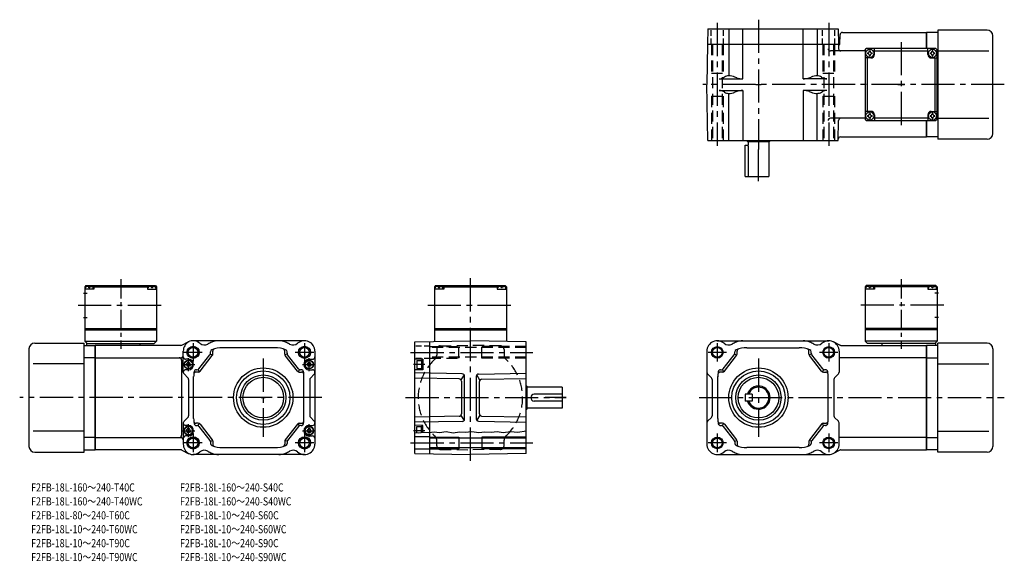
# Model space of a CAD drawing. Extents: x 37 to 885, y 30 to 497.
import ezdxf

# ---------------------------------------------------------------- set-up
doc = ezdxf.new("R2010")
doc.units = 0
doc.header["$LTSCALE"] = 3
doc.header["$MEASUREMENT"] = 0
for name, pattern in [('CENTER(0.5x)', [8.8, 5.5, -1.1, 1.1, -1.1]), ('HIDDEN2', [4.7625, 3.175, -1.5875]), ('sekkei(A2)', [14.2875, 9.525, -1.5875, 1.5875, -1.5875]), ('sekkei_H', [2.38125, 1.5875, -0.79375])]:
    doc.linetypes.add(name, pattern=pattern)
doc.layers.get('0').update_dxf_attribs({"linetype": 'CONTINUOUS'})
for name, color, linetype in [('CENTER', 3, 'sekkei(A2)'), ('HIDS', 1, 'HIDDEN2'), ('HOJO', 4, 'CONTINUOUS')]:
    doc.layers.add(name, color=color, linetype=linetype)
doc.layers.add('TITLE', color=4, linetype='CONTINUOUS', plot=False)
doc.styles.get("Standard").update_dxf_attribs({"font": 'simplex.shx', "bigfont": 'extfont.shx'})

# ---------------------------------------------------------------- blocks, each defined once
blk = doc.blocks.new('C-BOX_0004')
for p, q in [((-30, 96.5), (-31, 95.5)), ((-31, 95.5), (-31, 48.5)), ((-29.94, 95.5), (-31, 95.5)), ((-31, 95.5), (-29.94, 95.5)), ((-23, 93.5), (-31, 93.5)), ((-30.5, 93.5), (-30.4, 94.62)), ((-30, 96.5), (30, 96.5)), ((-29.03, 95.65), (-29.05, 95.86)), ((-27.29, 94.58), (-26.71, 94.58)), ((-24.97, 95.65), (-24.95, 95.86)), ((-24.06, 95.5), (24.06, 95.5)), ((-23.5, 93.5), (-23.6, 94.62)), ((-22, 96.5), (-23, 95.5)), ((-23, 95.5), (-23, 93.5)), ((22, 96.5), (23, 95.5)), ((23, 95.5), (23, 93.5)), ((23, 93.5), (31, 93.5)), ((23.5, 93.5), (23.6, 94.62)), ((24.97, 95.65), (24.95, 95.86)), ((27.29, 94.58), (26.71, 94.58)), ((29.03, 95.65), (29.05, 95.86)), ((29.94, 95.5), (31, 95.5)), ((29.94, 95.5), (31, 95.5)), ((30, 96.5), (31, 95.5)), ((30.5, 93.5), (30.4, 94.62)), ((31, 95.5), (31, 48.5)), ((-31, 59.5), (31, 59.5)), ((-31, 58.5), (31, 58.5))]:
    blk.add_line(p, q)
for centre, radius, start, end in [((-29.11, 94.51), 1.3, 105.88085, 175), ((-27, 87.1), 9, 74.11915, 105.88085), ((-24.89, 94.51), 1.3, 5, 74.11915), ((24.89, 94.51), 1.3, 105.88085, 175), ((27, 87.1), 9, 74.11915, 105.88085), ((29.11, 94.51), 1.3, 5, 74.11915)]:
    blk.add_arc(centre, radius, start, end)
for points in [[(-27.29, 94.58), (-27.31, 94.74), (-27.36, 95.09), (-27.8, 95.52), (-28.4, 95.74), (-28.83, 95.67), (-29.03, 95.65)], [(-26.71, 94.58), (-26.69, 94.74), (-26.64, 95.09), (-26.2, 95.52), (-25.6, 95.74), (-25.17, 95.67), (-24.97, 95.65)], [(26.71, 94.58), (26.69, 94.74), (26.64, 95.09), (26.2, 95.52), (25.6, 95.74), (25.17, 95.67), (24.97, 95.65)], [(27.29, 94.58), (27.31, 94.74), (27.36, 95.09), (27.8, 95.52), (28.4, 95.74), (28.83, 95.67), (29.03, 95.65)]]:
    blk.add_open_spline(points, degree=3, knots=[0, 0, 0, 0, 0.460136, 1.049887, 1.713743, 2.320348, 2.320348, 2.320348, 2.320348])
at = {"layer": 'CENTER'}
blk.add_line((-36.68, 79.5), (36.68, 79.5), dxfattribs=at)
blk = doc.blocks.new('C-BOX_0001')
for p, q in [((-31, 30), (-30, 31)), ((-31, 30), (-31, -30)), ((30, 31), (-30, 31)), ((-23, 26), (-23, 31)), ((-23, 29), (23, 29)), ((23, 26), (23, 31)), ((30, 31), (31, 30)), ((31, -30), (31, 30)), ((-26, 23), (-31, 23)), ((-29, -23), (-29, 23)), ((26, 23), (31, 23)), ((29, 23), (29, -23)), ((-26, -23), (-31, -23)), ((26, -23), (31, -23)), ((-30, -31), (-31, -30)), ((-30, -31), (30, -31)), ((-23, -26), (-23, -31)), ((23, -29), (-23, -29)), ((23, -26), (23, -31)), ((31, -30), (30, -31))]:
    blk.add_line(p, q)
for centre in [(-27, 27), (27, 27), (-27, -27), (27, -27)]:
    blk.add_circle(centre, 3.5)
for centre, radius, start, end in [((-27, 27), 2.05, 171.93804, 180), ((-27, 27), 2.05, 180, 188.06196), ((-29.03, 29.03), 1.74, 269.99869, 0.00131), ((-29.03, 24.97), 1.74, 359.99869, 90.00131), ((-27, 27), 2.05, 90, 98.06196), ((-27, 27), 2.05, 81.93804, 90), ((-24.97, 29.03), 1.74, 179.99869, 270.00131), ((-24.97, 24.97), 1.74, 89.99869, 180.00131), ((-26, 26), 3, 270, 0), ((-27, 27), 2.05, 0, 8.06196), ((-27, 27), 2.05, 351.93804, 0), ((26, 26), 3, 180, 270), ((27, 27), 2.05, 171.93804, 180), ((27, 27), 2.05, 180, 188.06196), ((24.97, 29.03), 1.74, 269.99869, 0.00131), ((24.97, 24.97), 1.74, 359.99869, 90.00131), ((27, 27), 2.05, 90, 98.06196), ((27, 27), 2.05, 81.93804, 90), ((29.03, 29.03), 1.74, 179.99869, 270.00131), ((29.03, 24.97), 1.74, 89.99869, 180.00131), ((27, 27), 2.05, 0, 8.06196), ((27, 27), 2.05, 351.93804, 0), ((-27, 27), 2.05, 261.93804, 270), ((-27, 27), 2.05, 270, 278.06196), ((27, 27), 2.05, 261.93804, 270), ((27, 27), 2.05, 270, 278.06196), ((-29.03, -24.97), 1.74, 269.99869, 0.00131), ((-27, -27), 2.05, 90, 98.06196), ((-27, -27), 2.05, 81.93804, 90), ((-24.97, -24.97), 1.74, 179.99869, 270.00131), ((-26, -26), 3, 0, 90), ((26, -26), 3, 90, 180), ((24.97, -24.97), 1.74, 269.99869, 0.00131), ((27, -27), 2.05, 90, 98.06196), ((27, -27), 2.05, 81.93804, 90), ((29.03, -24.97), 1.74, 179.99869, 270.00131), ((-27, -27), 2.05, 171.93804, 180), ((-27, -27), 2.05, 180, 188.06196), ((-29.03, -29.03), 1.74, 359.99869, 90.00131), ((-27, -27), 2.05, 261.93804, 270), ((-27, -27), 2.05, 270, 278.06196), ((-24.97, -29.03), 1.74, 89.99869, 180.00131), ((-27, -27), 2.05, 0, 8.06196), ((-27, -27), 2.05, 351.93804, 0), ((27, -27), 2.05, 171.93804, 180), ((27, -27), 2.05, 180, 188.06196), ((24.97, -29.03), 1.74, 359.99869, 90.00131), ((27, -27), 2.05, 261.93804, 270), ((27, -27), 2.05, 270, 278.06196), ((29.03, -29.03), 1.74, 89.99869, 180.00131), ((27, -27), 2.05, 0, 8.06196), ((27, -27), 2.05, 351.93804, 0)]:
    blk.add_arc(centre, radius, start, end)
at = {"layer": 'CENTER'}
for p, q in [((0, 36.68), (0, -36.68)), ((-2.89, 0), (2.89, 0))]:
    blk.add_line(p, q, dxfattribs=at)
blk = doc.blocks.new('ファンカバ－ブレーキ_F2S-15_0004')
for p, q in [((0, 45), (0, 31)), ((9.5, 45), (0, 45)), ((9.5, 47), (9.5, -47)), ((51.999939, 47), (9.5, 47)), ((56.999939, -42), (56.999939, 42)), ((9.5, 29), (53.474976, 29)), ((0, -31), (0, -45)), ((9.5, -29), (53.474976, -29)), ((9.5, -45), (0, -45)), ((51.999939, -47), (9.5, -47))]:
    blk.add_line(p, q)
for centre, start, end in [((51.999939, 42.000031), 0, 90), ((51.999939, -42), 270, 0)]:
    blk.add_arc(centre, 5, start, end)
blk = doc.blocks.new('C-BOX_0003')
for p, q in [((-30, 51.5), (-31, 50.5)), ((30, 51.5), (-30, 51.5)), ((-22, 51.5), (-23, 50.5)), ((22, 51.5), (23, 50.5)), ((30, 51.5), (31, 50.5)), ((-31, 50.5), (-31, 3.5)), ((-29.94, 50.5), (-31, 50.5)), ((-23, 48.5), (-31, 48.5)), ((-30.5, 48.5), (-30.4, 49.62)), ((-29.03, 50.65), (-29.05, 50.86)), ((-27.29, 49.58), (-26.71, 49.58)), ((-24.97, 50.65), (-24.95, 50.86)), ((24.06, 50.5), (-24.06, 50.5)), ((-23.5, 48.5), (-23.6, 49.62)), ((-23, 50.5), (-23, 48.5)), ((23, 50.5), (23, 48.5)), ((23, 48.5), (31, 48.5)), ((23.5, 48.5), (23.6, 49.62)), ((24.97, 50.65), (24.95, 50.86)), ((27.29, 49.58), (26.71, 49.58)), ((32.13, 45), (29, 45)), ((29.03, 50.65), (29.05, 50.86)), ((29.94, 50.5), (31, 50.5)), ((30.5, 48.5), (30.4, 49.62)), ((31, 50.5), (31, 3.5)), ((32.13, 24), (29, 24)), ((31, 14.5), (-31, 14.5)), ((31, 13.5), (-31, 13.5)), ((31, 3.5), (-31, 3.5)), ((-31, 3.5), (-29, 1.5)), ((29.5, 1.5), (-29, 1.5)), ((-16.5, 1.5), (-16.5, 0)), ((31, 3.5), (29, 1.5)), ((29.5, 1.5), (29.5, 0))]:
    blk.add_line(p, q)
for centre, radius, start, end in [((-27, 42.1), 9, 74.11915, 105.88085), ((27, 42.1), 9, 74.11915, 105.88085), ((-29.11, 49.51), 1.3, 105.88085, 175), ((-24.89, 49.51), 1.3, 5, 74.11915), ((24.89, 49.51), 1.3, 105.88085, 175), ((29.11, 49.51), 1.3, 5, 74.11915)]:
    blk.add_arc(centre, radius, start, end)
for points in [[(-27.29, 49.58), (-27.31, 49.74), (-27.36, 50.09), (-27.8, 50.52), (-28.4, 50.74), (-28.83, 50.67), (-29.03, 50.65)], [(-26.71, 49.58), (-26.69, 49.74), (-26.64, 50.09), (-26.2, 50.52), (-25.6, 50.74), (-25.17, 50.67), (-24.97, 50.65)], [(26.71, 49.58), (26.69, 49.74), (26.64, 50.09), (26.2, 50.52), (25.6, 50.74), (25.17, 50.67), (24.97, 50.65)], [(27.29, 49.58), (27.31, 49.74), (27.36, 50.09), (27.8, 50.52), (28.4, 50.74), (28.83, 50.67), (29.03, 50.65)]]:
    blk.add_open_spline(points, degree=3, knots=[0, 0, 0, 0, 0.460136, 1.049887, 1.713743, 2.320348, 2.320348, 2.320348, 2.320348])
at = {"layer": 'CENTER', "linetype": 'CENTER(0.5x)'}
blk.add_line((0, 56.89), (0, -3.09), dxfattribs=at)
at = {"layer": 'CENTER'}
blk.add_line((36.68, 34.5), (-36.68, 34.5), dxfattribs=at)
blk = doc.blocks.new('C-BOX_0002')
for p, q in [((-30, 51.5), (-31, 50.5)), ((-30, 51.5), (30, 51.5)), ((-22, 51.5), (-23, 50.5)), ((22, 51.5), (23, 50.5)), ((30, 51.5), (31, 50.5)), ((-32.13, 45), (-29, 45)), ((-31, 50.5), (-31, 3.5)), ((-29.94, 50.5), (-31, 50.5)), ((-23, 48.5), (-31, 48.5)), ((-30.5, 48.5), (-30.4, 49.62)), ((-29.03, 50.65), (-29.05, 50.86)), ((-27.29, 49.58), (-26.71, 49.58)), ((-24.97, 50.65), (-24.95, 50.86)), ((-24.06, 50.5), (24.06, 50.5)), ((-23.5, 48.5), (-23.6, 49.62)), ((-23, 50.5), (-23, 48.5)), ((23, 50.5), (23, 48.5)), ((23, 48.5), (31, 48.5)), ((23.5, 48.5), (23.6, 49.62)), ((24.97, 50.65), (24.95, 50.86)), ((27.29, 49.58), (26.71, 49.58)), ((29.03, 50.65), (29.05, 50.86)), ((29.94, 50.5), (31, 50.5)), ((30.5, 48.5), (30.4, 49.62)), ((31, 50.5), (31, 3.5)), ((-32.13, 24), (-29, 24)), ((-31, 14.5), (31, 14.5)), ((-31, 13.5), (31, 13.5)), ((-31, 3.5), (31, 3.5)), ((-31, 3.5), (-29, 1.5)), ((-29.5, 1.5), (29, 1.5)), ((-29.5, 1.5), (-29.5, 0)), ((16.5, 1.5), (16.5, 0)), ((31, 3.5), (29, 1.5))]:
    blk.add_line(p, q)
for centre, radius, start, end in [((-27, 42.1), 9, 74.11915, 105.88085), ((27, 42.1), 9, 74.11915, 105.88085), ((-29.11, 49.51), 1.3, 105.88085, 175), ((-24.89, 49.51), 1.3, 5, 74.11915), ((24.89, 49.51), 1.3, 105.88085, 175), ((29.11, 49.51), 1.3, 5, 74.11915)]:
    blk.add_arc(centre, radius, start, end)
for points in [[(-27.29, 49.58), (-27.31, 49.74), (-27.36, 50.09), (-27.8, 50.52), (-28.4, 50.74), (-28.83, 50.67), (-29.03, 50.65)], [(-26.71, 49.58), (-26.69, 49.74), (-26.64, 50.09), (-26.2, 50.52), (-25.6, 50.74), (-25.17, 50.67), (-24.97, 50.65)], [(26.71, 49.58), (26.69, 49.74), (26.64, 50.09), (26.2, 50.52), (25.6, 50.74), (25.17, 50.67), (24.97, 50.65)], [(27.29, 49.58), (27.31, 49.74), (27.36, 50.09), (27.8, 50.52), (28.4, 50.74), (28.83, 50.67), (29.03, 50.65)]]:
    blk.add_open_spline(points, degree=3, knots=[0, 0, 0, 0, 0.460136, 1.049887, 1.713743, 2.320348, 2.320348, 2.320348, 2.320348])
at = {"layer": 'CENTER', "linetype": 'CENTER(0.5x)'}
blk.add_line((0, 56.89), (0, -3.09), dxfattribs=at)
at = {"layer": 'CENTER'}
blk.add_line((-36.68, 34.5), (36.68, 34.5), dxfattribs=at)
blk = doc.blocks.new('ファンカバ－ブレーキ_F2S-15_0001-01')
for p, q in [((0, -45), (0, 45)), ((9.5, 45), (0, 45)), ((9.5, -47), (9.5, 47)), ((51.999939, 47), (9.5, 47)), ((0, 34.409302), (9.5, 34.409302)), ((56.999939, 42), (56.999939, -42)), ((9.5, 29), (53.474976, 29)), ((9.5, -29), (53.474976, -29)), ((0, -34.409302), (9.5, -34.409302)), ((9.5, -45), (0, -45)), ((51.999939, -47), (9.5, -47))]:
    blk.add_line(p, q)
for centre, start, end in [((51.999939, 42), 0, 90), ((51.999939, -42), 270, 0)]:
    blk.add_arc(centre, 5, start, end)
blk = doc.blocks.new('ファンカバ－ブレーキ_F2S-15_0002-01')
for p, q in [((-52, 47), (-9.5, 47)), ((-9.5, -47), (-9.5, 47)), ((-9.5, 45), (0, 45)), ((0, -45), (0, 45)), ((-57, 42), (-57, -42)), ((0, 34.409302), (-9.5, 34.409302)), ((-9.5, 29), (-53.474998, 29)), ((-9.5, -29), (-53.474998, -29)), ((0, -34.409302), (-9.5, -34.409302)), ((-52, -47), (-9.5, -47)), ((-9.5, -45), (0, -45))]:
    blk.add_line(p, q)
for centre, start, end in [((-52, 42), 90, 180), ((-52, -42), 180, 270)]:
    blk.add_arc(centre, 5, start, end)
blk = doc.blocks.new('A$C38849037')
for p, q in [((-180.37, 49), (-84.37, 49)), ((-154.87, 43), (-109.87, 43)), ((-74.8, 45.22), (-80.28, 48.02)), ((-73.89, 45), (0, 45)), ((0, 45), (0, -45)), ((-189.37, 40), (-189.37, -40)), ((-175.27, 24.77), (-165.79, 36.96)), ((-174.29, 22.77), (-163.79, 36.27)), ((-165.48, 37.54), (-163.48, 36.85)), ((-165.37, 38.19), (-165.37, 39.37)), ((-163.37, 37.5), (-163.37, 40.06)), ((-101.37, 37.5), (-101.37, 40.06)), ((-99.26, 37.54), (-101.26, 36.85)), ((-90.45, 22.77), (-100.95, 36.27)), ((-99.37, 38.19), (-99.37, 39.37)), ((-89.47, 24.77), (-98.95, 36.96)), ((-75.37, 40), (-75.37, 21.83)), ((0, 34.41), (-75.37, 34.41)), ((-188.78, 20.41), (-185.46, 17.09)), ((-179.87, -18), (-179.87, 18.32)), ((-175.87, 22), (-177.78, 22)), ((-177.52, 24), (-176.85, 24)), ((-175.97, 24.2), (-174.99, 22.2)), ((-88.77, 24.2), (-89.75, 22.2)), ((-88.87, 22), (-86.96, 22)), ((-87.22, 24), (-87.89, 24)), ((-84.87, -18), (-84.87, 18.32)), ((-75.96, 20.41), (-79.28, 17.09)), ((-184.87, 15.67), (-184.87, -15.67)), ((-79.87, 15.67), (-79.87, -15.67)), ((-156.37, 3), (-156.37, -3)), ((-150.37, 3), (-156.37, 3)), ((-150.37, 3), (-150.37, -3)), ((-150.37, -3), (-156.37, -3)), ((-188.78, -20.41), (-185.46, -17.09)), ((-175.87, -22), (-177.78, -22)), ((-177.52, -24), (-176.85, -24)), ((-175.97, -24.2), (-174.99, -22.2)), ((-175.27, -24.77), (-165.79, -36.96)), ((-174.29, -22.77), (-163.79, -36.27)), ((-90.45, -22.77), (-100.95, -36.27)), ((-89.47, -24.77), (-98.95, -36.96)), ((-88.77, -24.2), (-89.75, -22.2)), ((-88.87, -22), (-86.96, -22)), ((-87.22, -24), (-87.89, -24)), ((-75.96, -20.41), (-79.28, -17.09)), ((-75.37, -40), (-75.37, -21.83)), ((-165.48, -37.54), (-163.48, -36.85)), ((-165.37, -38.19), (-165.37, -39.37)), ((-163.37, -37.5), (-163.37, -40.06)), ((-101.37, -37.5), (-101.37, -40.06)), ((-99.26, -37.54), (-101.26, -36.85)), ((-99.37, -38.19), (-99.37, -39.37)), ((0, -34.41), (-75.37, -34.41)), ((-180.37, -49), (-84.37, -49)), ((-109.87, -43), (-154.87, -43)), ((-74.8, -45.22), (-80.28, -48.02)), ((-73.89, -45), (0, -45))]:
    blk.add_line(p, q)
for centre in [(-180.37, 39), (-84.37, 39), (-180.37, -39), (-84.37, -39)]:
    blk.add_circle(centre, 4.2)
at = {"linetype": 'Continuous'}
for radius in [25.55, 23, 19.5, 17.5]:
    blk.add_circle((-144.87, 0), radius, dxfattribs=at)
for centre, radius, start, end in [((-180.37, 40), 9, 49.05281, 180), ((-170.54, 51.33), 6, 229.05281, 299.45493), ((-150.87, 16.5), 34, 112.91954, 119.45493), ((-158.27, 34), 15, 90, 112.91954), ((-154.87, 18), 25, 90, 111.68881), ((-109.87, 18), 25, 68.31119, 90), ((-106.47, 34), 15, 67.08046, 90), ((-113.87, 16.5), 34, 60.54507, 67.08046), ((-94.2, 51.33), 6, 240.54507, 310.94719), ((-84.37, 40), 9, 0, 130.94719), ((-73.89, 47), 2, 242.9563, 270), ((-167.37, 38.19), 2, 322.12502, 0), ((-163.37, 39.37), 2, 111.68881, 180), ((-165.37, 37.5), 2, 322.12502, 0), ((-161.37, 40.06), 2, 106.41596, 180), ((-103.37, 40.06), 2, 0, 73.58404), ((-99.37, 37.5), 2, 180, 217.87499), ((-101.37, 39.37), 2, 0, 68.31119), ((-97.37, 38.19), 2, 180, 217.87499), ((-187.37, 21.83), 2, 180, 225.00074), ((-186.87, 15.67), 2, 0, 45.00074), ((-154.87, 18), 25, 169.98459, 180), ((-177.78, 20), 2, 90, 175.01146), ((-177.52, 22), 2, 90, 169.98459), ((-176.85, 26), 2, 270, 322.12503), ((-175.87, 24), 2, 270, 322.12503), ((-88.87, 24), 2, 217.87499, 270), ((-87.89, 26), 2, 217.87499, 270), ((-87.22, 22), 2, 10.01541, 90), ((-86.96, 20), 2, 4.98854, 90), ((-109.87, 18), 25, 0, 10.01541), ((-77.87, 15.67), 2, 134.99926, 180), ((-77.37, 21.83), 2, 314.99926, 0), ((-144.87, 0), 10, 197.4576, 162.5424), ((-144.87, 0), 9, 199.47122, 160.52878), ((-186.87, -15.67), 2, 314.99926, 0), ((-77.87, -15.67), 2, 180, 225.00074), ((-187.37, -21.83), 2, 134.99926, 180), ((-154.87, -18), 25, 180, 190.01541), ((-177.78, -20), 2, 184.98854, 270), ((-177.52, -22), 2, 190.01541, 270), ((-176.85, -26), 2, 37.87499, 90), ((-175.87, -24), 2, 37.87499, 90), ((-88.87, -24), 2, 90, 142.12501), ((-87.89, -26), 2, 90, 142.12501), ((-87.22, -22), 2, 270, 349.98459), ((-86.96, -20), 2, 270, 355.01146), ((-109.87, -18), 25, 349.98459, 0), ((-77.37, -21.83), 2, 0, 45.00074), ((-180.37, -40), 9, 180, 310.94719), ((-167.37, -38.19), 2, 0, 37.87499), ((-163.37, -39.37), 2, 180, 248.31119), ((-154.87, -18), 25, 248.31119, 270), ((-165.37, -37.5), 2, 0, 37.87499), ((-161.37, -40.06), 2, 180, 253.58405), ((-109.87, -18), 25, 270, 291.68881), ((-103.37, -40.06), 2, 286.41596, 0), ((-99.37, -37.5), 2, 142.12501, 180), ((-101.37, -39.37), 2, 291.68881, 0), ((-97.37, -38.19), 2, 142.12501, 180), ((-84.37, -40), 9, 229.05281, 0), ((-170.54, -51.33), 6, 60.54507, 130.94719), ((-150.87, -16.5), 34, 240.54507, 247.08046), ((-158.27, -34), 15, 247.08046, 270), ((-106.47, -34), 15, 270, 292.91954), ((-113.87, -16.5), 34, 292.91954, 299.45493), ((-94.2, -51.33), 6, 49.05281, 119.45493), ((-73.89, -47), 2, 90, 117.0437)]:
    blk.add_arc(centre, radius, start, end)
at = {"layer": 'CENTER'}
for p, q in [((-180.37, 46.98), (-180.37, 31.02)), ((-84.37, 46.98), (-84.37, 31.02)), ((-172.39, 39), (-188.35, 39)), ((-76.39, 39), (-92.35, 39)), ((-144.87, 33.68), (-144.87, -33.68)), ((-146.87, 0), (-142.87, 0)), ((-180.37, -31.02), (-180.37, -46.98)), ((-84.37, -31.02), (-84.37, -46.98)), ((-172.39, -39), (-188.35, -39)), ((-76.39, -39), (-92.35, -39))]:
    blk.add_line(p, q, dxfattribs=at)
at = {"layer": 'HOJO'}
for centre in [(-180.37, 39), (-84.37, 39), (-180.37, -39), (-84.37, -39)]:
    blk.add_circle(centre, 5, dxfattribs=at)
blk = doc.blocks.new('A$C7e7f1cce')
for p, q in [((-188.52, 3), (-188.75, -10)), ((-170.53, 3), (-170.53, -37.46)), ((-158.33, -40), (-158.33, 3)), ((-106.46, -40), (-106.46, 3)), ((-94.26, 3), (-94.26, -37.46)), ((-76.2, 3), (-75.97, -10)), ((-72.55, 0), (0, 0)), ((0, -14), (0, 0)), ((-74.76, -10.01), (-74.55, -1.95)), ((-188.75, -10), (-189.36, -45)), ((-188.75, -10), (-75.97, -10)), ((-53, -16), (-82.9, -16)), ((-75.97, -10), (-75.9, -14.03)), ((-75.26, -10.5), (-75.96, -10.5)), ((-178.66, -40), (-158.33, -40)), ((-174.07, -38.43), (-175.11, -39.04)), ((-163.6, -39.04), (-165.25, -38.42)), ((-86.13, -40), (-106.46, -40)), ((-101.18, -39.04), (-99.53, -38.42)), ((-90.71, -38.43), (-89.67, -39.04)), ((-188.52, -93), (-189.36, -45)), ((-178.66, -50), (-158.33, -50)), ((-158.33, -50), (-158.33, -93)), ((-106.46, -50), (-106.46, -92.5)), ((-86.13, -50), (-106.46, -50)), ((-174.07, -51.57), (-175.11, -50.96)), ((-170.53, -93), (-170.53, -52.54)), ((-163.6, -50.96), (-165.25, -51.58)), ((-101.18, -50.96), (-99.53, -51.58)), ((-94.26, -92.5), (-94.26, -52.54)), ((-90.71, -51.57), (-89.67, -50.96)), ((-53, -74), (-82.9, -74)), ((-76.2, -93), (-75.9, -75.97)), ((0, -90), (0, -76)), ((-188.52, -93), (-76.2, -93)), ((-154.87, -93), (-154.87, -93.22)), ((-134.87, -93), (-134.87, -93.22)), ((-74.18, -90), (0, -90)), ((-156.37, -124), (-156.37, -97)), ((-156.37, -97), (-153.87, -97)), ((-154.61, -93.75), (-154.7, -93.6)), ((-154.18, -94), (-135.56, -94)), ((-153.87, -94), (-153.87, -97)), ((-153.36, -124), (-153.36, -100)), ((-135.87, -94), (-135.87, -124)), ((-135.13, -93.75), (-135.04, -93.6)), ((-156.37, -124), (-135.87, -124))]:
    blk.add_line(p, q)
at = {"linetype": 'Continuous'}
blk.add_line((-188.52, 3), (-76.2, 3), dxfattribs=at)
for centre, radius, start, end in [((-72.55, -2), 2, 90, 178.5), ((-82.9, -14), 2, 181, 270), ((-73.9, -14), 2, 181, 270), ((-75.26, -10), 0.5, 270, 358.5), ((-178.66, -33), 7, 270, 300.41443), ((-170.53, -44.46), 7, 90, 120.41443), ((-170.53, -52.46), 15, 69.4077, 90), ((-158.33, -25), 15, 249.4077, 270), ((-106.46, -25), 15, 270, 290.5923), ((-94.26, -52.46), 15, 90, 110.5923), ((-94.26, -44.46), 7, 59.58557, 90), ((-86.13, -33), 7, 239.58557, 270), ((-178.66, -57), 7, 59.58557, 90), ((-158.33, -65), 15, 90, 110.5923), ((-106.46, -65), 15, 69.4077, 90), ((-86.13, -57), 7, 90, 120.41443), ((-170.53, -45.54), 7, 239.58557, 270), ((-170.53, -37.54), 15, 270, 290.5923), ((-94.26, -37.54), 15, 249.4077, 270), ((-94.26, -45.54), 7, 270, 300.41443), ((-82.9, -76), 2, 90, 179), ((-73.9, -76), 2, 90, 179), ((-152.97, -92.6), 2, 198.19487, 210), ((-136.77, -92.6), 2, 330, 341.80513), ((-74.18, -92), 2, 90, 179), ((-154.18, -93.5), 0.5, 210, 270), ((-162.36, -100), 9, 0, 19.4712), ((-135.56, -93.5), 0.5, 270, 330)]:
    blk.add_arc(centre, radius, start, end)
at = {"layer": 'CENTER'}
for p, q in [((-144.87, 10.94), (-144.87, -100.94)), ((-180.37, 8.25), (-180.37, -97.82)), ((-84.37, 8.25), (-84.37, -97.82)), ((-147.25, -45), (-142.49, -45)), ((-144.87, -128.13), (-144.87, -100.94))]:
    blk.add_line(p, q, dxfattribs=at)
at = {"layer": 'HIDS', "linetype": 'sekkei_H'}
for p, q in [((-185.62, -10), (-185.62, 3)), ((-175.12, -10), (-175.12, 3)), ((-89.62, -10), (-89.62, 3)), ((-79.12, -10), (-79.12, 3))]:
    blk.add_line(p, q, dxfattribs=at)
at = {"layer": 'HIDS'}
for p, q in [((-185.37, -10), (-185.37, -35)), ((-184.57, -10), (-184.57, -93)), ((-176.17, -10), (-176.17, -93)), ((-175.37, -10), (-175.37, -35)), ((-89.37, -10), (-89.37, -35)), ((-88.57, -10), (-88.57, -93)), ((-80.17, -10), (-80.17, -93)), ((-79.37, -10), (-79.37, -35)), ((-185.37, -35), (-175.37, -35)), ((-89.37, -35), (-79.37, -35)), ((-185.37, -55), (-185.37, -93)), ((-185.37, -55), (-175.37, -55)), ((-175.37, -55), (-175.37, -93)), ((-89.37, -55), (-89.37, -93)), ((-89.37, -55), (-79.37, -55)), ((-79.37, -55), (-79.37, -93))]:
    blk.add_line(p, q, dxfattribs=at)
blk = doc.blocks.new('A$Ccaf5ec9d')
blk.add_blockref('A$C7e7f1cce', (0, 0))

msp = doc.modelspace()

# ---------------------------------------------------------------- linework, layer by layer
for p, q in [((175.48, 216.02), (101.6, 216.02)), ((101.6, 216.02), (101.6, 126.02)), ((176.39, 216.24), (181.86, 219.04)), ((281.96, 220.02), (185.96, 220.02)), ((256.47, 214.02), (211.47, 214.02)), ((376.88, 219.18), (424.88, 220.02)), ((376.88, 122.86), (376.88, 219.18)), ((472.88, 219.18), (424.88, 220.02)), ((101.6, 205.43), (175.56, 205.43)), ((174.6, 205.43), (174.96, 205.43)), ((177.58, 192.85), (177.58, 211.02)), ((181.97, 204.02), (179.58, 204.02)), ((191.07, 195.79), (200.55, 207.98)), ((192.05, 193.79), (202.55, 207.29)), ((200.86, 208.56), (202.86, 207.87)), ((200.97, 209.21), (200.97, 210.39)), ((202.97, 208.52), (202.97, 211.08)), ((264.97, 208.52), (264.97, 211.08)), ((267.08, 208.56), (265.08, 207.87)), ((275.89, 193.79), (265.39, 207.29)), ((266.97, 209.21), (266.97, 210.39)), ((276.87, 195.79), (267.39, 207.98)), ((285.97, 204.02), (288.96, 204.02)), ((290.96, 211.02), (290.96, 131.02)), ((383.88, 204.02), (376.88, 204.2)), ((383.88, 204.02), (383.88, 195.02)), ((176.1, 203.43), (176.1, 138.61)), ((180.17, 199.52), (181.03, 201.02)), ((180.17, 199.52), (181.03, 198.02)), ((182.9, 201.02), (181.03, 201.02)), ((182.9, 198.02), (181.03, 198.02)), ((183.77, 199.52), (182.9, 201.02)), ((183.77, 199.52), (182.9, 198.02)), ((190.37, 195.22), (191.35, 193.22)), ((277.57, 195.22), (276.59, 193.22)), ((284.17, 199.52), (285.03, 201.02)), ((284.17, 199.52), (285.03, 198.02)), ((286.9, 201.02), (285.03, 201.02)), ((286.9, 198.02), (285.03, 198.02)), ((287.77, 199.52), (286.9, 201.02)), ((287.77, 199.52), (286.9, 198.02)), ((378.88, 203.02), (378.88, 196.02)), ((378.88, 203.02), (382.88, 203.02)), ((378.88, 196.02), (382.88, 196.02)), ((382.88, 203.32), (382.88, 195.72)), ((382.88, 203.32), (383.88, 203.32)), ((382.88, 195.72), (383.88, 195.72)), ((178.16, 191.43), (181.49, 188.11)), ((181.97, 195.02), (179.58, 195.02)), ((182.08, 186.69), (182.08, 155.35)), ((186.47, 153.02), (186.47, 189.34)), ((190.47, 193.02), (188.55, 193.02)), ((188.82, 195.02), (189.49, 195.02)), ((277.47, 193.02), (279.38, 193.02)), ((279.12, 195.02), (278.45, 195.02)), ((281.47, 153.02), (281.47, 189.34)), ((285.97, 195.02), (288.96, 195.02)), ((287.05, 187.86), (290.37, 191.15)), ((383.88, 195.02), (376.88, 194.84)), ((286.46, 186.44), (286.46, 155.6)), ((472.88, 181.02), (473.1, 181.02)), ((473.63, 180.76), (473.47, 180.85)), ((473.88, 161.71), (473.88, 180.33)), ((503.88, 180.02), (473.88, 180.02)), ((503.88, 180.02), (503.88, 162.02)), ((503.88, 174.02), (479.88, 174.02)), ((473.63, 161.27), (473.47, 161.19)), ((503.88, 162.02), (473.88, 162.02)), ((503.88, 168.02), (479.88, 168.02)), ((178.16, 150.61), (181.49, 153.93)), ((287.05, 154.18), (290.37, 150.89)), ((472.88, 161.02), (473.1, 161.02)), ((177.58, 149.19), (177.58, 131.02)), ((181.97, 147.02), (179.58, 147.02)), ((190.47, 149.02), (188.55, 149.02)), ((188.82, 147.02), (189.49, 147.02)), ((190.37, 146.82), (191.35, 148.82)), ((191.07, 146.25), (200.55, 134.06)), ((192.05, 148.25), (202.55, 134.75)), ((275.89, 148.25), (265.39, 134.75)), ((276.87, 146.25), (267.39, 134.06)), ((277.57, 146.82), (276.59, 148.82)), ((277.47, 149.02), (279.38, 149.02)), ((279.12, 147.02), (278.45, 147.02)), ((285.97, 147.02), (288.96, 147.02)), ((383.88, 147.02), (376.88, 147.2)), ((378.88, 140.86), (378.88, 146.02)), ((378.88, 146.02), (382.88, 146.02)), ((382.88, 141.08), (382.88, 146.32)), ((382.88, 146.32), (383.88, 146.32)), ((383.88, 141.22), (383.88, 147.02)), ((101.6, 136.61), (175.6, 136.61)), ((181.97, 138.02), (179.58, 138.02)), ((180.17, 142.52), (181.03, 144.02)), ((180.17, 142.52), (181.03, 141.02)), ((182.9, 144.02), (181.03, 144.02)), ((182.9, 141.02), (181.03, 141.02)), ((183.77, 142.52), (182.9, 144.02)), ((183.77, 142.52), (182.9, 141.02)), ((284.17, 142.52), (285.03, 144.02)), ((284.17, 142.52), (285.03, 141.02)), ((286.9, 144.02), (285.03, 144.02)), ((286.9, 141.02), (285.03, 141.02)), ((285.97, 138.02), (288.96, 138.02)), ((287.77, 142.52), (286.9, 144.02)), ((287.77, 142.52), (286.9, 141.02)), ((389.88, 137.27), (376.88, 137.27)), ((472.88, 136.22), (389.88, 136.22)), ((200.86, 133.48), (202.86, 134.17)), ((200.97, 132.83), (200.97, 131.65)), ((202.97, 133.52), (202.97, 130.96)), ((211.47, 128.02), (256.47, 128.02)), ((264.97, 133.52), (264.97, 130.96)), ((267.08, 133.48), (265.08, 134.17)), ((266.97, 132.83), (266.97, 131.65)), ((472.88, 127.82), (389.88, 127.82)), ((175.48, 126.02), (101.6, 126.02)), ((176.39, 125.8), (181.86, 123)), ((281.96, 122.02), (185.96, 122.02)), ((389.88, 126.77), (376.88, 126.77)), ((376.88, 122.86), (424.88, 122.02)), ((472.88, 122.86), (424.88, 122.02))]:
    msp.add_line(p, q)
at = {"linetype": 'Continuous'}
for p, q in [((389.88, 122.63), (389.88, 219.41)), ((472.88, 122.86), (472.88, 219.18)), ((417.91, 191.53), (376.88, 192.25)), ((415.15, 187.08), (376.88, 187.75)), ((419.43, 190.78), (416.68, 186.33)), ((419.88, 152.51), (419.88, 189.53)), ((429.88, 189.3), (429.88, 152.74)), ((433.07, 186.1), (430.32, 190.56)), ((431.84, 191.3), (472.88, 192.02)), ((434.6, 186.85), (472.88, 187.52)), ((417.12, 185.08), (417.12, 156.96)), ((432.63, 157.19), (432.63, 184.85)), ((415.15, 154.96), (376.88, 154.29)), ((416.68, 155.71), (419.43, 151.26)), ((433.07, 155.93), (430.32, 151.48)), ((434.6, 155.19), (472.88, 154.52)), ((179.58, 147.02), (181.97, 147.02)), ((417.91, 150.51), (376.88, 149.79)), ((431.84, 150.74), (472.88, 150.02))]:
    msp.add_line(p, q, dxfattribs=at)
for centre, radius in [((185.97, 210.02), 5.25), ((281.97, 210.02), 5.25), ((246.47, 171.02), 25.55), ((246.47, 171.02), 23), ((246.47, 171.02), 19.5), ((246.47, 171.02), 17.5), ((185.97, 132.02), 5.25), ((281.97, 132.02), 5.25)]:
    msp.add_circle(centre, radius, dxfattribs=at)
for centre, radius in [((185.97, 210.02), 4.2), ((281.97, 210.02), 4.2), ((181.97, 199.52), 3.8), ((181.97, 199.52), 3.5), ((285.97, 199.52), 3.8), ((285.97, 199.52), 3.5), ((181.97, 142.52), 3.8), ((181.97, 142.52), 3.5), ((285.97, 142.52), 3.8), ((285.97, 142.52), 3.5), ((185.97, 132.02), 4.2), ((281.97, 132.02), 4.2)]:
    msp.add_circle(centre, radius)
for centre, radius, start, end in [((175.48, 218.02), 2, 270, 297.0437), ((186.73, 211.24), 9.15, 119.48804, 181.39319), ((185.96, 211.02), 9, 49.05281, 117.0437), ((195.79, 222.35), 6, 229.05281, 299.45493), ((215.46, 187.52), 34, 112.91954, 119.45493), ((202.97, 210.39), 2, 111.68881, 180), ((208.06, 205.02), 15, 90, 112.91954), ((211.47, 189.02), 25, 90, 111.68881), ((204.97, 211.08), 2, 106.41596, 180), ((256.47, 189.02), 25, 68.31119, 90), ((259.86, 205.02), 15, 67.08046, 90), ((262.97, 211.08), 2, 0, 73.58404), ((252.46, 187.52), 34, 60.54507, 67.08046), ((264.97, 210.39), 2, 0, 68.31119), ((272.13, 222.35), 6, 240.54507, 310.94719), ((281.96, 211.02), 9, 0, 130.94719), ((174.1, 203.43), 2, 0, 90), ((175.56, 207.43), 2, 270, 0), ((179.58, 206.02), 2, 180, 270), ((181.97, 199.52), 4.5, 270, 90), ((198.97, 209.21), 2, 322.12502, 0), ((200.97, 208.52), 2, 322.12502, 0), ((266.97, 208.52), 2, 180, 217.87499), ((268.97, 209.21), 2, 180, 217.87499), ((285.97, 199.52), 4.5, 90, 270), ((288.96, 206.02), 2, 270, 0), ((189.49, 197.02), 2, 270, 322.12503), ((278.45, 197.02), 2, 217.87499, 270), ((179.58, 193.02), 2, 90, 180), ((179.58, 192.85), 2, 180, 225), ((180.08, 186.69), 2, 0, 45), ((211.47, 189.02), 25, 169.98459, 180), ((188.55, 191.02), 2, 90, 175.01146), ((188.82, 193.02), 2, 90, 169.98459), ((190.47, 195.02), 2, 270, 322.12503), ((277.47, 195.02), 2, 217.87499, 270), ((279.12, 193.02), 2, 10.01541, 90), ((279.38, 191.02), 2, 4.98854, 90), ((256.47, 189.02), 25, 0, 10.01541), ((288.46, 186.44), 2, 134.81436, 180), ((288.96, 193.02), 2, 0, 90), ((288.96, 192.57), 2, 314.81436, 0), ((472.47, 179.12), 2, 60, 71.80513), ((473.38, 180.33), 0.5, 0, 60), ((479.88, 171.02), 3, 90, 270), ((472.47, 162.92), 2, 288.19487, 300), ((473.38, 161.71), 0.5, 300, 0), ((180.08, 155.35), 2, 315, 0), ((211.47, 153.02), 25, 180, 190.01541), ((256.47, 153.02), 25, 349.98459, 0), ((288.46, 155.6), 2, 180, 225.18564), ((179.58, 149.19), 2, 135, 180), ((179.58, 149.02), 2, 180, 270), ((181.97, 142.52), 4.5, 270, 90), ((188.55, 151.02), 2, 184.98854, 270), ((188.82, 149.02), 2, 190.01541, 270), ((189.49, 145.02), 2, 37.87499, 90), ((190.47, 147.02), 2, 37.87499, 90), ((277.47, 147.02), 2, 90, 142.12501), ((278.45, 145.02), 2, 90, 142.12501), ((279.12, 149.02), 2, 270, 349.98459), ((279.38, 151.02), 2, 270, 355.01144), ((285.97, 142.52), 4.5, 90, 270), ((288.96, 149.02), 2, 270, 0), ((288.96, 149.47), 2, 0, 45.18564), ((174.1, 138.61), 2, 270, 0), ((175.56, 134.61), 2, 0, 90), ((179.58, 136.02), 2, 90, 180), ((288.96, 136.02), 2, 0, 90), ((186.73, 130.8), 9.15, 178.60681, 240.51196), ((198.97, 132.83), 2, 0, 37.87499), ((202.97, 131.65), 2, 180, 248.31119), ((211.47, 153.02), 25, 248.31119, 270), ((200.97, 133.52), 2, 0, 37.87499), ((204.97, 130.96), 2, 180, 253.58405), ((256.47, 153.02), 25, 270, 291.68881), ((262.97, 130.96), 2, 286.41596, 0), ((266.97, 133.52), 2, 142.12501, 180), ((264.97, 131.65), 2, 291.68881, 0), ((268.97, 132.83), 2, 142.12501, 180), ((281.96, 131.02), 9, 229.05281, 0), ((175.48, 124.02), 2, 62.9563, 90), ((185.96, 131.02), 9, 242.9563, 310.94719), ((195.79, 119.69), 6, 60.54507, 130.94719), ((215.46, 154.52), 34, 240.54507, 247.08046), ((208.06, 137.02), 15, 247.08046, 270), ((259.86, 137.02), 15, 270, 292.91954), ((252.46, 154.52), 34, 292.91954, 299.45493), ((272.13, 119.69), 6, 49.05281, 119.45493)]:
    msp.add_arc(centre, radius, start, end)
for centre, start, end in [((415.12, 185.08), 0, 89), ((417.88, 189.53), 0, 89), ((431.88, 189.3), 91, 180), ((434.63, 184.85), 91, 180), ((415.12, 156.96), 271, 0), ((431.88, 152.74), 180, 269), ((434.63, 157.19), 180, 269), ((417.88, 152.51), 271, 0)]:
    msp.add_arc(centre, 2, start, end, dxfattribs=at)
at = {"layer": 'CENTER'}
for p, q in [((884.86, 440.58), (625.02, 440.58)), ((424.88, 116.73), (424.88, 274.61)), ((185.97, 218), (185.97, 202.04)), ((281.97, 218), (281.97, 202.04)), ((193.95, 210.02), (177.99, 210.02)), ((181.97, 193.95), (181.97, 205.09)), ((246.47, 204.7), (246.47, 137.34)), ((289.95, 210.02), (273.99, 210.02)), ((285.97, 193.95), (285.97, 205.09)), ((373.43, 210.02), (478.56, 210.02)), ((176.39, 199.52), (187.54, 199.52)), ((280.39, 199.52), (291.54, 199.52)), ((385.77, 199.52), (375.75, 199.52)), ((296.87, 171.02), (36.61, 171.02)), ((244.72, 171.02), (248.22, 171.02)), ((369.07, 171.02), (507.51, 171.02)), ((421.56, 171.02), (428.19, 171.02)), ((424.88, 167.71), (424.88, 174.33)), ((507.51, 171.02), (489.19, 171.02)), ((621.91, 171.02), (884.86, 171.02)), ((181.97, 136.95), (181.97, 148.09)), ((285.97, 136.95), (285.97, 148.09)), ((176.39, 142.52), (187.54, 142.52)), ((185.97, 140), (185.97, 124.04)), ((280.39, 142.52), (291.54, 142.52)), ((281.97, 140), (281.97, 124.04)), ((385.77, 142.52), (375.75, 142.52)), ((424.88, 116.73), (424.88, 141.65)), ((193.95, 132.02), (177.99, 132.02)), ((289.95, 132.02), (273.99, 132.02)), ((373.43, 132.02), (478.56, 132.02))]:
    msp.add_line(p, q, dxfattribs=at)
at = {"layer": 'HIDS', "linetype": 'sekkei_H'}
for p, q in [((389.88, 215.27), (376.88, 215.27)), ((389.88, 204.77), (376.88, 204.77))]:
    msp.add_line(p, q, dxfattribs=at)
at = {"layer": 'HIDS'}
for p, q in [((389.88, 215.02), (414.88, 215.02)), ((472.88, 214.22), (389.88, 214.22)), ((395.88, 212.57), (395.88, 207.68)), ((398.82, 215.56), (424.88, 216.02)), ((414.88, 205.02), (414.88, 215.02)), ((450.93, 215.56), (424.88, 216.02)), ((472.88, 215.02), (434.88, 215.02)), ((434.88, 205.02), (434.88, 215.02)), ((453.88, 212.57), (453.88, 207.68)), ((472.88, 205.82), (389.88, 205.82)), ((389.88, 205.02), (414.88, 205.02)), ((472.88, 205.02), (434.88, 205.02)), ((395.88, 129.47), (395.88, 134.36)), ((453.88, 129.47), (453.88, 134.36)), ((398.82, 126.47), (424.88, 126.02)), ((450.93, 126.47), (424.88, 126.02))]:
    msp.add_line(p, q, dxfattribs=at)
for centre, radius, start, end in [((398.88, 212.57), 3, 91, 180), ((450.88, 212.57), 3, 0, 89), ((424.88, 171.02), 45, 132.84364, 227.15636), ((390.88, 207.68), 5, 312.84364, 0), ((458.88, 207.68), 5, 180, 227.15636), ((424.88, 171.02), 45, 312.84364, 47.15636), ((390.88, 134.36), 5, 0, 47.15636), ((458.88, 134.36), 5, 132.84364, 180), ((398.88, 129.47), 3, 180, 269), ((450.88, 129.47), 3, 271, 0)]:
    msp.add_arc(centre, radius, start, end, dxfattribs=at)
at = {"layer": 'HOJO'}
for p, q in [((389.88, 137.02), (414.88, 137.02)), ((414.88, 137.02), (414.88, 127.02)), ((434.88, 137.02), (434.88, 127.02)), ((472.88, 137.02), (434.88, 137.02)), ((389.88, 127.02), (414.88, 127.02)), ((472.88, 127.02), (434.88, 127.02))]:
    msp.add_line(p, q, dxfattribs=at)
msp.add_lwpolyline([(376.88, 140.97), (380.59, 140.77), (384.68, 141.33), (389.11, 140.93), (393.6, 141.58), (398.19, 141.01), (403.95, 141.79), (410, 140.82), (415.41, 141.69), (420.38, 141.14), (426.11, 141.79), (432.28, 141.04), (437.47, 141.69), (442.87, 141.14), (448.06, 141.9), (453.25, 141.04), (459.53, 141.9), (465.8, 141.14), (472.88, 142.45)], dxfattribs=at)
for centre in [(185.97, 210.02), (281.97, 210.02), (185.97, 132.02), (281.97, 132.02)]:
    msp.add_circle(centre, 5, dxfattribs=at)

# ---------------------------------------------------------------- block references
for name, p in [('A$Ccaf5ec9d', (817.95, 485.58)), ('ファンカバ－ブレーキ_F2S-15_0004', (817.95, 440.58)), ('C-BOX_0001', (795.95, 440.58)), ('C-BOX_0002', (123.6, 216.02)), ('C-BOX_0003', (795.95, 216.02)), ('C-BOX_0004', (424.88, 171.02)), ('A$C38849037', (817.95, 171.02)), ('ファンカバ－ブレーキ_F2S-15_0002-01', (101.6, 171.02)), ('ファンカバ－ブレーキ_F2S-15_0001-01', (817.95, 171.02))]:
    msp.add_blockref(name, p)

# ---------------------------------------------------------------- texts
at = {"layer": 'TITLE', "width": 0.8}
for s, p in [('F2FB-18L-160～240-T40C', (46.5, 90.18)), ('F2FB-18L-160～240-S40C', (174.74, 90.18)), ('F2FB-18L-160～240-T40WC', (46.5, 78.18)), ('F2FB-18L-160～240-S40WC', (174.74, 78.18)), ('F2FB-18L-80～240-T60C', (46.5, 66.18)), ('F2FB-18L-10～240-S60C', (174.74, 66.18)), ('F2FB-18L-10～240-T60WC', (46.5, 54.18)), ('F2FB-18L-10～240-S60WC', (174.74, 54.18)), ('F2FB-18L-10～240-T90C', (46.5, 42.18)), ('F2FB-18L-10～240-S90C', (174.74, 42.18)), ('F2FB-18L-10～240-T90WC', (46.5, 30.18)), ('F2FB-18L-10～240-S90WC', (174.74, 30.18))]:
    msp.add_text(s, height=7, dxfattribs=at).set_placement(p)

doc.saveas('drawing.dxf')
